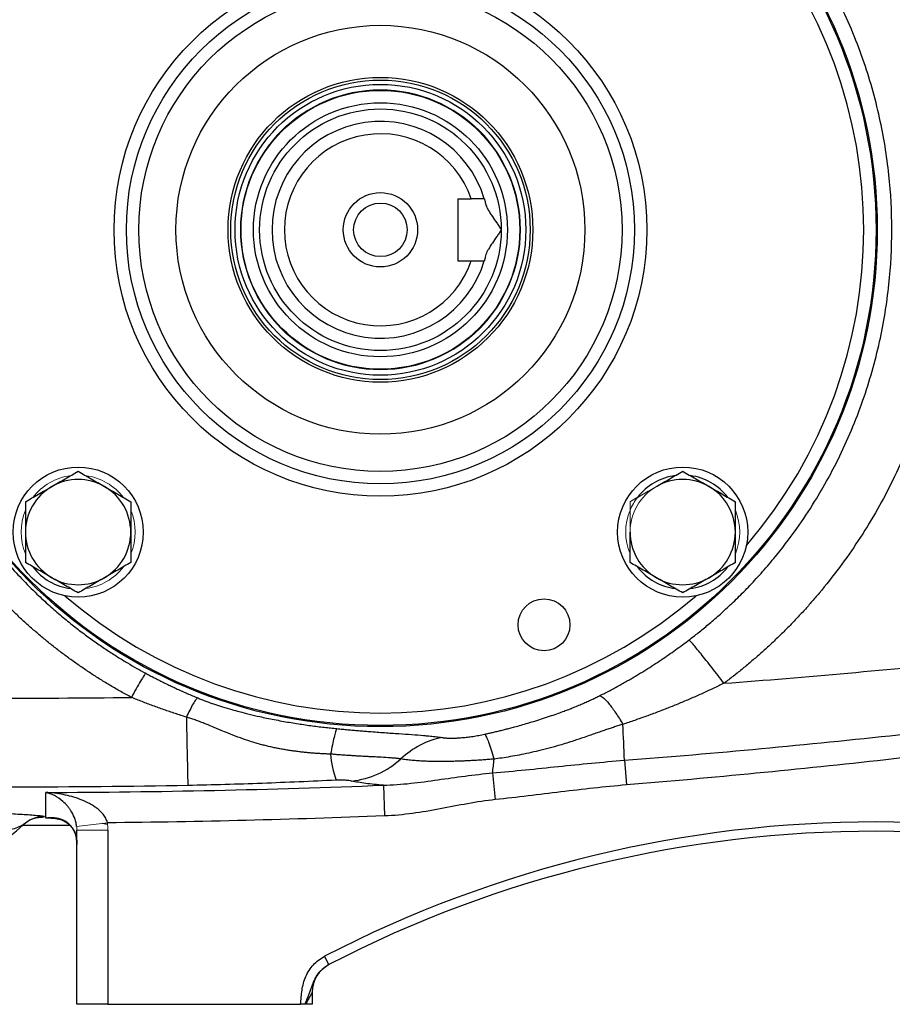
# Model space of a CAD drawing. Units: inches. Extents: x -54.8 to 43.3, y -21.2 to 30.
# Drawn here: x -52 to -46.4, y -1.5 to 4.7 of the extents above; entities that cross this region are included whole.
import ezdxf

# ---------------------------------------------------------------- set-up
doc = ezdxf.new("R2010")
doc.units = ezdxf.units.IN
doc.header["$MEASUREMENT"] = 0

msp = doc.modelspace()

# ---------------------------------------------------------------- linework, layer by layer
at = {"color": 7, "linetype": 'Continuous', "lineweight": 25}
for p, q in [((-49.199, 3.5875), (-49.199, 3.1938)), ((-49.199, 3.5875), (-49.1135, 3.5875)), ((-49.199, 3.1938), (-49.1135, 3.1938)), ((-48.1409, 0.0199), (-48.128, -0.137)), ((-48.979, -0.0609), (-48.9611, -0.2301)), ((-49.6725, -0.1386), (-49.6648, -0.334)), ((-51.6625, -0.3954), (-51.9658, -0.3942)), ((-51.6202, -1.5306), (-51.6202, -0.4237)), ((-51.4234, -0.4237), (-51.4234, -1.5306)), ((-50.0186, -1.278), (-50.0457, -1.2256)), ((-50.0186, -1.278), (-50.0552, -1.3057)), ((-50.1242, -1.4525), (-50.1242, -1.5306)), ((-51.4234, -1.5306), (-51.6202, -1.5306)), ((-51.4234, -1.5306), (-50.1983, -1.5306)), ((-50.1242, -1.5306), (-50.1661, -1.5306))]:
    msp.add_line(p, q, dxfattribs=at)
at = {"color": 8, "linetype": 'Continuous', "lineweight": 25}
for p, q in [((-51.7816, -0.3481), (-51.8177, -0.3484)), ((-51.4254, -0.3886), (-51.4564, -0.3809))]:
    msp.add_line(p, q, dxfattribs=at)
at = {"color": 144, "linetype": 'Continuous', "lineweight": 18}
for p, q in [((-51.6216, -0.4003), (-51.4261, -0.3774)), ((-51.6202, -0.4237), (-51.4234, -0.4237))]:
    msp.add_line(p, q, dxfattribs=at)
at = {"color": 7, "linetype": 'Continuous', "lineweight": 25, "flags": 128}
msp.add_lwpolyline([(-51.9346, -0.3704), (-51.9475, -0.3794), (-51.9614, -0.3912)], dxfattribs=at)
at = {"color": 7, "linetype": 'Continuous', "lineweight": 25}
for centre, radius in [((-49.6911, 3.3906), 3.157), ((-49.6911, 3.3906), 3.1496), ((-49.6911, 3.3906), 1.6929), ((-49.6911, 3.3906), 1.6142), ((-49.6911, 3.3906), 1.5354), ((-49.6911, 3.3906), 1.2992), ((-49.6911, 3.3906), 0.9684), ((-49.6911, 3.3906), 0.9515), ((-49.6911, 3.3906), 0.924), ((-49.6911, 3.3906), 0.8858), ((-49.6911, 3.3906), 0.8071), ((-49.6911, 3.3906), 0.7677), ((-49.6911, 3.3906), 0.2362), ((-49.6911, 3.3906), 0.1702), ((-51.612, 1.4697), 0.4134), ((-47.7702, 1.4697), 0.4134), ((-48.6515, 0.8809), 0.1649)]:
    msp.add_circle(centre, radius, dxfattribs=at)
at = {"color": 144, "linetype": 'Continuous', "lineweight": 18}
msp.add_circle((-49.6911, 3.3906), 0.8896, dxfattribs=at)
at = {"color": 8, "linetype": 'Continuous', "lineweight": 25}
for centre, radius, start, end in [((-49.6911, 3.3906), 3.0709, 319.22486, 40.77514), ((-49.6911, 3.3906), 3.0709, 229.22486, 310.77514), ((-51.8292, -0.534), 0.1946, 89.80747, 122.77441)]:
    msp.add_arc(centre, radius, start, end, dxfattribs=at)
at = {"color": 7, "linetype": 'Continuous', "lineweight": 25}
for centre, radius, start, end in [((-49.6911, 3.3906), 0.689, 16.60155, 343.39845), ((-49.6911, 3.3906), 0.6102, 18.81906, 341.18094), ((-47.7702, 1.4697), 0.3622, 97.50502, 142.49498), ((-47.7702, 1.4697), 0.3622, 37.50502, 82.49498), ((-51.612, 1.4697), 0.3346, 120, 180), ((-51.612, 1.4697), 0.3346, 60, 120), ((-51.612, 1.4697), 0.3346, 0, 60), ((-47.7702, 1.4697), 0.3346, 60, 120), ((-47.7702, 1.4697), 0.3346, 0, 60), ((-51.612, 1.4697), 0.3346, 180, 240), ((-51.612, 1.4697), 0.3346, 300, 0), ((-47.7702, 1.4697), 0.3346, 180, 240), ((-47.7702, 1.4697), 0.3346, 300, 0), ((-51.612, 1.4697), 0.3622, 217.50502, 262.49498), ((-47.7702, 1.4697), 0.3622, 217.50502, 262.49498), ((-47.7702, 1.4697), 0.3622, 277.50502, 322.49498), ((-51.612, 1.4697), 0.3346, 240, 300), ((-47.7702, 1.4697), 0.3346, 240, 300), ((25.2767, 1.6617), 76.2129, 181.028135, 181.354926), ((-59.0898, -0.3203), 10.9541, 1.77938, 2.97541), ((-49.4271, 0.0963), 0.5817, 183.68024, 200.44655), ((-49.9349, 0.4418), 0.5572, 276.26276, 312.15037), ((-50.196, 0.1215), 1.2305, 351.4736, 355.60925), ((-51.8266, -0.5342), 0.1968, 90.56326, 133.21272), ((-46.5415, -7.9899), 7.6181, 62.61362, 117.38638), ((-52.762, 0.4772), 1.1811, 270, 312.68865), ((-46.5415, -7.9899), 7.5591, 62.61362, 117.38638), ((-49.9273, -1.4525), 0.1969, 117.38021, 180)]:
    msp.add_arc(centre, radius, start, end, dxfattribs=at)
at = {"color": 144, "linetype": 'Continuous', "lineweight": 18}
for centre, radius, start, end in [((-51.612, 1.4697), 0.3622, 97.50502, 142.49498), ((-51.612, 1.4697), 0.3622, 37.50502, 82.49498), ((-47.7702, 1.4697), 0.3346, 120, 180), ((-47.7702, 1.4697), 0.3622, 142.49498, 157.50502), ((-51.612, 1.4697), 0.3622, 157.50502, 202.49498), ((-51.612, 1.4697), 0.3622, 337.50502, 22.49498), ((-47.7702, 1.4697), 0.3622, 157.50502, 202.49498), ((-47.7702, 1.4697), 0.3622, 337.50502, 22.49498), ((-51.612, 1.4697), 0.3622, 277.50502, 322.49498)]:
    msp.add_arc(centre, radius, start, end, dxfattribs=at)
at = {"color": 7, "linetype": 'Continuous', "lineweight": 25}
for points, knots in [([(-51.2737, 0.4195), (-51.2848, 0.4255), (-51.3071, 0.4376), (-51.3403, 0.456), (-51.3732, 0.4748), (-51.4059, 0.494), (-51.4383, 0.5135), (-51.4705, 0.5333), (-51.5024, 0.5535), (-51.5341, 0.574), (-51.5655, 0.5949), (-51.5967, 0.6161), (-51.6276, 0.6377), (-51.6583, 0.6596), (-51.6888, 0.6819), (-51.7189, 0.7045), (-51.7489, 0.7275), (-51.7786, 0.7508), (-51.808, 0.7745), (-51.8372, 0.7985), (-51.8661, 0.8228), (-51.8948, 0.8475), (-51.9233, 0.8726), (-51.9515, 0.898), (-51.9794, 0.9237), (-52.053, 0.993), (-52.1679, 1.11), (-52.3156, 1.2822), (-52.4512, 1.464), (-52.6155, 1.7184), (-52.7889, 2.0567), (-52.9396, 2.4874), (-53.032, 2.9346), (-53.0523, 3.2389), (-53.0523, 3.5427), (-53.0319, 3.847), (-52.9396, 4.2941), (-52.7888, 4.7246), (-52.6155, 5.0627), (-52.4513, 5.3171), (-52.3157, 5.4989), (-52.1682, 5.671), (-52.0457, 5.7956), (-51.9562, 5.8792), (-51.904, 5.9259), (-51.8509, 5.9715), (-51.797, 6.0159), (-51.7423, 6.0591), (-51.6867, 6.1011), (-51.6302, 6.1419), (-51.573, 6.1815), (-51.5148, 6.22), (-51.4558, 6.2572), (-51.396, 6.2933), (-51.3353, 6.3283), (-51.2942, 6.3505), (-51.2737, 6.3617)], [0, 0, 0, 0, 0.005228, 0.0104492, 0.0156641, 0.0208734, 0.0260778, 0.031278, 0.0364745, 0.0416681, 0.0468594, 0.0520492, 0.0572379, 0.0624263, 0.0676152, 0.072805, 0.0779966, 0.0831905, 0.0883874, 0.093588, 0.098793, 0.1040029, 0.1092185, 0.1144404, 0.1196692, 0.1249057, 0.1561779, 0.1873131, 0.218453, 0.2497394, 0.3122645, 0.3747789, 0.4373939, 0.5000001, 0.5000483, 0.5626507, 0.625267, 0.6877461, 0.7502423, 0.7815183, 0.8126496, 0.8437779, 0.8750447, 0.8847094, 0.8943502, 0.9039711, 0.9135762, 0.9231697, 0.9327557, 0.9423385, 0.9519221, 0.9615109, 0.9711089, 0.9807203, 0.9903493, 1, 1, 1, 1]), ([(-47.508, 6.2723), (-47.4978, 6.2647), (-47.4776, 6.2495), (-47.4476, 6.2262), (-47.4179, 6.2027), (-47.3884, 6.1789), (-47.3592, 6.1548), (-47.3303, 6.1304), (-47.3017, 6.1058), (-47.2733, 6.0808), (-47.2452, 6.0556), (-47.2174, 6.03), (-47.1898, 6.0042), (-47.1626, 5.9781), (-47.1356, 5.9517), (-47.1088, 5.9251), (-47.0824, 5.8981), (-47.0562, 5.8708), (-47.0303, 5.8433), (-47.0046, 5.8154), (-46.9793, 5.7873), (-46.9542, 5.7589), (-46.9293, 5.7302), (-46.8679, 5.6576), (-46.7736, 5.5383), (-46.6538, 5.3672), (-46.5441, 5.1893), (-46.4448, 5.0051), (-46.3562, 4.8153), (-46.2788, 4.6207), (-46.213, 4.422), (-46.1707, 4.2639), (-46.1446, 4.149), (-46.1301, 4.0786), (-46.1171, 4.008), (-46.1054, 3.9373), (-46.0952, 3.8664), (-46.0864, 3.7953), (-46.0791, 3.7241), (-46.0731, 3.6527), (-46.0703, 3.605), (-46.0689, 3.5811)], [0, 0, 0, 0, 0.012057, 0.0241, 0.036131, 0.048152, 0.060164, 0.072167, 0.084164, 0.096156, 0.108143, 0.120128, 0.132112, 0.144096, 0.15608, 0.168068, 0.18006, 0.192056, 0.20406, 0.216071, 0.228092, 0.240123, 0.252167, 0.264223, 0.330681, 0.396899, 0.463098, 0.529502, 0.596082, 0.662416, 0.728728, 0.795241, 0.818084, 0.840884, 0.863649, 0.886388, 0.909109, 0.931822, 0.954536, 0.977259, 1, 1, 1, 1]), ([(-51.1826, 6.2082), (-51.1928, 6.2027), (-51.2137, 6.1913), (-51.2455, 6.1735), (-51.2783, 6.1546), (-51.3122, 6.1345), (-51.3472, 6.1132), (-51.3831, 6.0907), (-51.4199, 6.0668), (-51.4577, 6.0416), (-51.4963, 6.015), (-51.5358, 5.9869), (-51.576, 5.9574), (-51.617, 5.9263), (-51.6585, 5.8936), (-51.7007, 5.8593), (-51.7435, 5.8233), (-51.7867, 5.7855), (-51.8303, 5.746), (-51.9264, 5.6555), (-52.0583, 5.5175), (-52.2067, 5.3348), (-52.3185, 5.1764), (-52.4339, 4.9926), (-52.5508, 4.7733), (-52.6619, 4.5082), (-52.7631, 4.1926), (-52.8386, 3.8214), (-52.8577, 3.533), (-52.8577, 3.2485), (-52.8386, 2.9601), (-52.7538, 2.5425), (-52.6122, 2.1323), (-52.4596, 1.8295), (-52.3184, 1.6046), (-52.2065, 1.4462), (-52.0581, 1.2635), (-51.9152, 1.114), (-51.7962, 1.0037), (-51.7187, 0.9364), (-51.6427, 0.8746), (-51.5689, 0.8181), (-51.4973, 0.7666), (-51.4284, 0.7197), (-51.3624, 0.6773), (-51.2996, 0.639), (-51.2401, 0.6044), (-51.2013, 0.5832), (-51.1826, 0.573)], [0, 0, 0, 0, 0.005073, 0.010364, 0.015875, 0.021603, 0.02755, 0.033716, 0.0401, 0.046702, 0.053522, 0.06056, 0.067817, 0.075291, 0.082983, 0.090892, 0.09902, 0.107364, 0.115926, 0.124706, 0.164917, 0.199105, 0.227278, 0.249446, 0.293749, 0.335455, 0.374573, 0.438049, 0.49998, 0.500028, 0.561965, 0.625453, 0.685108, 0.750602, 0.772761, 0.800935, 0.835131, 0.875361, 0.890995, 0.905927, 0.920155, 0.933679, 0.946497, 0.958611, 0.970018, 0.980719, 0.990713, 1, 1, 1, 1]), ([(-47.7301, 0.7847), (-47.7206, 0.792), (-47.701, 0.807), (-47.6711, 0.8305), (-47.64, 0.8557), (-47.6076, 0.8824), (-47.5741, 0.9109), (-47.5395, 0.9412), (-47.5038, 0.9733), (-47.4672, 1.0073), (-47.4296, 1.0432), (-47.3913, 1.0812), (-47.3522, 1.1212), (-47.3124, 1.1633), (-47.2721, 1.2076), (-47.2313, 1.2542), (-47.1528, 1.3473), (-47.0497, 1.482), (-46.9363, 1.653), (-46.8504, 1.8004), (-46.7403, 2.0114), (-46.6196, 2.2982), (-46.5135, 2.672), (-46.454, 3.0362), (-46.4353, 3.3915), (-46.4542, 3.7466), (-46.5137, 4.1103), (-46.6199, 4.4835), (-46.7404, 4.77), (-46.8504, 4.9809), (-46.9365, 5.1286), (-47.0502, 5.3), (-47.162, 5.4459), (-47.2584, 5.5587), (-47.3254, 5.6323), (-47.3908, 5.7), (-47.4541, 5.7619), (-47.5151, 5.8184), (-47.5732, 5.8698), (-47.6284, 5.9163), (-47.6802, 5.9582), (-47.714, 5.9841), (-47.7302, 5.9965)], [0, 0, 0, 0, 0.005983, 0.012298, 0.018943, 0.025919, 0.033225, 0.040863, 0.048831, 0.057129, 0.065758, 0.074718, 0.084007, 0.093627, 0.103577, 0.113856, 0.124466, 0.164253, 0.198304, 0.226625, 0.24922, 0.316824, 0.381172, 0.442283, 0.500171, 0.557977, 0.619004, 0.683267, 0.750782, 0.773383, 0.80175, 0.83589, 0.875806, 0.893252, 0.909787, 0.925411, 0.940123, 0.953924, 0.966812, 0.978788, 0.989851, 1, 1, 1, 1]), ([(-49.0309, 3.5875), (-49.0309, 3.5875), (-49.0306, 3.5866), (-49.0296, 3.5832), (-49.0289, 3.5807), (-49.027, 3.574), (-49.0258, 3.5698), (-49.0233, 3.5601), (-49.0219, 3.5544), (-49.0204, 3.5481)], [0, 0, 0, 0, 0.25, 0.25, 0.5, 0.5, 0.75, 0.75, 1, 1, 1, 1]), ([(-49.0204, 3.5481), (-49.0191, 3.5429), (-49.017, 3.5374), (-49.0116, 3.5259), (-49.0083, 3.5199), (-48.9974, 3.5015), (-48.9889, 3.4887), (-48.9708, 3.4619), (-48.9614, 3.4481), (-48.947, 3.4268), (-48.9422, 3.4197), (-48.9328, 3.4053), (-48.928, 3.3979), (-48.9234, 3.3906)], [0, 0, 0, 0, 0.125, 0.125, 0.25, 0.25, 0.5, 0.5, 0.75, 0.75, 0.875, 0.875, 1, 1, 1, 1]), ([(-48.9234, 3.3906), (-48.928, 3.3833), (-48.9328, 3.376), (-48.9422, 3.3616), (-48.947, 3.3544), (-48.9612, 3.3333), (-48.9708, 3.3194), (-48.9888, 3.2927), (-48.9974, 3.2798), (-49.0083, 3.2612), (-49.0116, 3.2553), (-49.017, 3.2439), (-49.0191, 3.2384), (-49.0204, 3.2331)], [0, 0, 0, 0, 0.125, 0.125, 0.25, 0.25, 0.5, 0.5, 0.75, 0.75, 0.875, 0.875, 1, 1, 1, 1]), ([(-49.0204, 3.2331), (-49.0219, 3.2268), (-49.0233, 3.2211), (-49.0258, 3.2114), (-49.027, 3.2073), (-49.0288, 3.2006), (-49.0296, 3.198), (-49.0306, 3.1946), (-49.0309, 3.1938), (-49.0309, 3.1938)], [0, 0, 0, 0, 0.25, 0.25, 0.5, 0.5, 0.75, 0.75, 1, 1, 1, 1]), ([(-46.0689, 3.2001), (-46.0696, 3.1875), (-46.071, 3.1622), (-46.0736, 3.1244), (-46.0766, 3.0866), (-46.08, 3.0488), (-46.0838, 3.0111), (-46.088, 2.9735), (-46.0926, 2.9359), (-46.0976, 2.8983), (-46.103, 2.8608), (-46.1088, 2.8233), (-46.115, 2.7859), (-46.1216, 2.7485), (-46.1286, 2.7112), (-46.136, 2.6739), (-46.1438, 2.6366), (-46.152, 2.5994), (-46.1735, 2.5066), (-46.2129, 2.3594), (-46.2788, 2.1606), (-46.3562, 1.966), (-46.4447, 1.7763), (-46.5439, 1.5923), (-46.6532, 1.4149), (-46.7728, 1.244), (-46.8747, 1.1149), (-46.9529, 1.0235), (-47.0034, 0.9668), (-47.0551, 0.9112), (-47.1078, 0.8569), (-47.1617, 0.8037), (-47.2166, 0.7516), (-47.2727, 0.7007), (-47.3298, 0.651), (-47.3881, 0.6024), (-47.4473, 0.5549), (-47.4877, 0.5242), (-47.5079, 0.5089)], [0, 0, 0, 0, 0.012037, 0.024068, 0.036094, 0.048117, 0.060137, 0.072157, 0.084177, 0.096199, 0.108224, 0.120253, 0.132288, 0.14433, 0.156381, 0.168441, 0.180512, 0.192596, 0.204693, 0.271216, 0.337543, 0.403895, 0.470497, 0.536752, 0.602808, 0.668886, 0.735206, 0.759357, 0.78346, 0.807526, 0.831566, 0.85559, 0.879608, 0.903633, 0.927673, 0.951741, 0.975846, 1, 1, 1, 1]), ([(-51.7793, 1.7595), (-51.7651, 1.7677), (-51.7508, 1.776), (-51.7226, 1.7923), (-51.7086, 1.8004), (-51.6668, 1.8245), (-51.6393, 1.8404), (-51.612, 1.8561)], [0, 0, 0, 0, 0.25, 0.25, 0.5, 0.5, 1, 1, 1, 1]), ([(-51.612, 1.8561), (-51.5846, 1.8403), (-51.557, 1.8244), (-51.5013, 1.7923), (-51.4732, 1.776), (-51.4447, 1.7595)], [0, 0, 0, 0, 0.5, 0.5, 1, 1, 1, 1]), ([(-47.9375, 1.7595), (-47.9233, 1.7677), (-47.9091, 1.776), (-47.8809, 1.7923), (-47.8669, 1.8004), (-47.8251, 1.8245), (-47.7975, 1.8404), (-47.7702, 1.8561)], [0, 0, 0, 0, 0.25, 0.25, 0.5, 0.5, 1, 1, 1, 1]), ([(-47.7702, 1.8561), (-47.7429, 1.8403), (-47.7153, 1.8244), (-47.6596, 1.7923), (-47.6314, 1.776), (-47.6029, 1.7595)], [0, 0, 0, 0, 0.5, 0.5, 1, 1, 1, 1]), ([(-51.9466, 1.6629), (-51.9193, 1.6787), (-51.8917, 1.6947), (-51.836, 1.7268), (-51.8078, 1.7431), (-51.7793, 1.7595)], [0, 0, 0, 0, 0.5, 0.5, 1, 1, 1, 1]), ([(-51.4447, 1.7595), (-51.4305, 1.7513), (-51.4162, 1.7431), (-51.388, 1.7268), (-51.374, 1.7187), (-51.3322, 1.6946), (-51.3046, 1.6787), (-51.2773, 1.6629)], [0, 0, 0, 0, 0.25, 0.25, 0.5, 0.5, 1, 1, 1, 1]), ([(-47.6029, 1.7595), (-47.5887, 1.7513), (-47.5744, 1.7431), (-47.5462, 1.7268), (-47.5322, 1.7187), (-47.4904, 1.6946), (-47.4629, 1.6787), (-47.4356, 1.6629)], [0, 0, 0, 0, 0.25, 0.25, 0.5, 0.5, 1, 1, 1, 1]), ([(-51.9466, 1.6629), (-51.9466, 1.6315), (-51.9466, 1.5993), (-51.9466, 1.5348), (-51.9466, 1.5024), (-51.9466, 1.4697)], [0, 0, 0, 0, 0.5, 0.5, 1, 1, 1, 1]), ([(-51.2773, 1.6629), (-51.2773, 1.6315), (-51.2773, 1.5993), (-51.2773, 1.5348), (-51.2773, 1.5024), (-51.2773, 1.4697)], [0, 0, 0, 0, 0.5, 0.5, 1, 1, 1, 1]), ([(-47.4356, 1.4697), (-47.4356, 1.5024), (-47.4356, 1.5355), (-47.4356, 1.6), (-47.4356, 1.6317), (-47.4356, 1.6629)], [0, 0, 0, 0, 0.5, 0.5, 1, 1, 1, 1]), ([(-51.9466, 1.4697), (-51.9466, 1.4371), (-51.9466, 1.404), (-51.9466, 1.3394), (-51.9466, 1.3078), (-51.9466, 1.2765)], [0, 0, 0, 0, 0.5, 0.5, 1, 1, 1, 1]), ([(-51.2773, 1.4697), (-51.2773, 1.4371), (-51.2773, 1.404), (-51.2773, 1.3394), (-51.2773, 1.3078), (-51.2773, 1.2765)], [0, 0, 0, 0, 0.5, 0.5, 1, 1, 1, 1]), ([(-48.1049, 1.2765), (-48.1049, 1.3079), (-48.1049, 1.3401), (-48.1049, 1.4046), (-48.1049, 1.4371), (-48.1049, 1.4697)], [0, 0, 0, 0, 0.5, 0.5, 1, 1, 1, 1]), ([(-47.4356, 1.2765), (-47.4356, 1.3079), (-47.4356, 1.3401), (-47.4356, 1.4046), (-47.4356, 1.4371), (-47.4356, 1.4697)], [0, 0, 0, 0, 0.5, 0.5, 1, 1, 1, 1]), ([(-47.5079, 0.5089), (-46.9823, 0.5487), (-46.4571, 0.5959), (-45.4085, 0.7048), (-44.885, 0.7665), (-43.8398, 0.9045), (-43.318, 0.9808), (-42.277, 1.1478), (-41.7578, 1.2385), (-41.2398, 1.3363)], [0, 0, 0, 0, 0.25, 0.25, 0.5, 0.5, 0.75, 0.75, 1, 1, 1, 1]), ([(-51.7793, 1.1799), (-51.7935, 1.1881), (-51.8078, 1.1964), (-51.836, 1.2126), (-51.85, 1.2207), (-51.8918, 1.2449), (-51.9193, 1.2608), (-51.9466, 1.2765)], [0, 0, 0, 0, 0.25, 0.25, 0.5, 0.5, 1, 1, 1, 1]), ([(-51.2773, 1.2765), (-51.3047, 1.2607), (-51.3323, 1.2448), (-51.388, 1.2126), (-51.4162, 1.1964), (-51.4447, 1.1799)], [0, 0, 0, 0, 0.5, 0.5, 1, 1, 1, 1]), ([(-47.9375, 1.1799), (-47.9517, 1.1881), (-47.966, 1.1964), (-47.9942, 1.2126), (-48.0082, 1.2207), (-48.05, 1.2449), (-48.0776, 1.2608), (-48.1049, 1.2765)], [0, 0, 0, 0, 0.25, 0.25, 0.5, 0.5, 1, 1, 1, 1]), ([(-47.4356, 1.2765), (-47.463, 1.2607), (-47.4905, 1.2448), (-47.5462, 1.2126), (-47.5744, 1.1964), (-47.6029, 1.1799)], [0, 0, 0, 0, 0.5, 0.5, 1, 1, 1, 1]), ([(-51.612, 1.0833), (-51.6394, 1.0991), (-51.6669, 1.115), (-51.7227, 1.1472), (-51.7508, 1.1635), (-51.7793, 1.1799)], [0, 0, 0, 0, 0.5, 0.5, 1, 1, 1, 1]), ([(-51.4447, 1.1799), (-51.4589, 1.1717), (-51.4731, 1.1635), (-51.5013, 1.1472), (-51.5154, 1.1391), (-51.5572, 1.115), (-51.5847, 1.0991), (-51.612, 1.0833)], [0, 0, 0, 0, 0.25, 0.25, 0.5, 0.5, 1, 1, 1, 1]), ([(-47.7702, 1.0833), (-47.7976, 1.0991), (-47.8252, 1.115), (-47.8809, 1.1472), (-47.909, 1.1635), (-47.9375, 1.1799)], [0, 0, 0, 0, 0.5, 0.5, 1, 1, 1, 1]), ([(-47.6029, 1.1799), (-47.6171, 1.1717), (-47.6314, 1.1635), (-47.6596, 1.1472), (-47.6736, 1.1391), (-47.7154, 1.115), (-47.7429, 1.0991), (-47.7702, 1.0833)], [0, 0, 0, 0, 0.25, 0.25, 0.5, 0.5, 1, 1, 1, 1]), ([(-48.1409, 0.0199), (-47.56, 0.065), (-46.9798, 0.1191), (-45.8212, 0.2448), (-45.2432, 0.3165), (-44.0898, 0.4774), (-43.5144, 0.5667), (-42.3662, 0.7631), (-41.7933, 0.8703), (-41.2223, 0.9866)], [0, 0, 0, 0, 0.25, 0.25, 0.5, 0.5, 0.75, 0.75, 1, 1, 1, 1]), ([(-48.2969, 0.4307), (-48.2859, 0.4362), (-48.2643, 0.4471), (-48.2324, 0.4637), (-48.2013, 0.4803), (-48.171, 0.4969), (-48.1415, 0.5134), (-48.1127, 0.5298), (-48.0847, 0.5462), (-48.0575, 0.5624), (-48.031, 0.5785), (-47.9969, 0.5997), (-47.9556, 0.626), (-47.9074, 0.6578), (-47.8609, 0.6896), (-47.8159, 0.7213), (-47.7724, 0.7529), (-47.7441, 0.7742), (-47.7301, 0.7847)], [0, 0, 0, 0, 0.055248, 0.10938, 0.162397, 0.214301, 0.265097, 0.314784, 0.363367, 0.410848, 0.457229, 0.502514, 0.590656, 0.676677, 0.760598, 0.842442, 0.922234, 1, 1, 1, 1]), ([(-41.5783, 0.7885), (-42.1192, 0.6792), (-42.6614, 0.5781), (-43.7482, 0.3922), (-44.2929, 0.3073), (-45.3848, 0.1532), (-45.932, 0.0841), (-47.0288, -0.0384), (-47.578, -0.0916), (-48.128, -0.137)], [0, 0, 0, 0, 0.25, 0.25, 0.5, 0.5, 0.75, 0.75, 1, 1, 1, 1]), ([(-47.5079, 0.5089), (-47.5327, 0.5413), (-47.5586, 0.5749), (-47.5961, 0.6231), (-47.6084, 0.6387), (-47.6319, 0.6684), (-47.6431, 0.6824), (-47.6639, 0.7082), (-47.6735, 0.72), (-47.6906, 0.7407), (-47.6982, 0.7497), (-47.7175, 0.7722), (-47.7259, 0.7812), (-47.7301, 0.7847)], [0, 0, 0, 0, 0.25, 0.25, 0.375, 0.375, 0.5, 0.5, 0.625, 0.625, 0.75, 0.75, 1, 1, 1, 1]), ([(-51.1826, 0.573), (-51.1848, 0.5708), (-51.1887, 0.5656), (-51.1998, 0.5486), (-51.2071, 0.5368), (-51.2241, 0.5082), (-51.2338, 0.4913), (-51.2538, 0.4559), (-51.264, 0.4374), (-51.2737, 0.4195)], [0, 0, 0, 0, 0.25, 0.25, 0.5, 0.5, 0.75, 0.75, 1, 1, 1, 1]), ([(-51.1826, 0.573), (-51.1737, 0.5683), (-51.1557, 0.5586), (-51.1284, 0.5443), (-51.1004, 0.53), (-51.0717, 0.5156), (-51.0423, 0.5013), (-51.0123, 0.4869), (-50.9817, 0.4726), (-50.9503, 0.4583), (-50.9183, 0.4441), (-50.8855, 0.43), (-50.8634, 0.4207), (-50.8523, 0.4161)], [0, 0, 0, 0, 0.082496, 0.166652, 0.252476, 0.339976, 0.429159, 0.520034, 0.612605, 0.706881, 0.802868, 0.900572, 1, 1, 1, 1]), ([(-47.5079, 0.5089), (-47.5192, 0.5034), (-47.5417, 0.4925), (-47.5757, 0.4764), (-47.6099, 0.4605), (-47.6443, 0.4448), (-47.6789, 0.4293), (-47.7138, 0.414), (-47.749, 0.399), (-47.7843, 0.3841), (-47.8199, 0.3695), (-47.8557, 0.3551), (-47.8917, 0.3409), (-47.928, 0.327), (-47.9645, 0.3133), (-48.0013, 0.2998), (-48.0382, 0.2866), (-48.0754, 0.2736), (-48.1128, 0.2608), (-48.1379, 0.2525), (-48.1504, 0.2483)], [0, 0, 0, 0, 0.053882, 0.107951, 0.16221, 0.21666, 0.271303, 0.326141, 0.381175, 0.436408, 0.491841, 0.547475, 0.603313, 0.659356, 0.715605, 0.772062, 0.828728, 0.885606, 0.942696, 1, 1, 1, 1]), ([(-50.9239, 0.2942), (-50.9358, 0.2979), (-50.9598, 0.3054), (-50.9955, 0.317), (-51.031, 0.3289), (-51.0663, 0.341), (-51.1014, 0.3535), (-51.1363, 0.3662), (-51.1709, 0.3791), (-51.2054, 0.3923), (-51.2396, 0.4058), (-51.2624, 0.4149), (-51.2737, 0.4195)], [0, 0, 0, 0, 0.101545, 0.202736, 0.303575, 0.404069, 0.50422, 0.604033, 0.703513, 0.802665, 0.901492, 1, 1, 1, 1]), ([(-50.8523, 0.4161), (-50.8553, 0.4145), (-50.8593, 0.4106), (-50.8691, 0.3977), (-50.875, 0.3888), (-50.888, 0.3667), (-50.895, 0.3536), (-50.9095, 0.3251), (-50.9168, 0.3097), (-50.9239, 0.2942)], [0, 0, 0, 0, 0.25, 0.25, 0.5, 0.5, 0.75, 0.75, 1, 1, 1, 1]), ([(-50.8523, 0.4161), (-50.8482, 0.4144), (-50.8399, 0.411), (-50.8273, 0.406), (-50.8144, 0.401), (-50.8012, 0.396), (-50.7877, 0.3909), (-50.7738, 0.3859), (-50.7597, 0.3809), (-50.7335, 0.3719), (-50.6923, 0.3585), (-50.64, 0.3429), (-50.5836, 0.3274), (-50.524, 0.3124), (-50.4664, 0.2991), (-50.413, 0.2877), (-50.3664, 0.2784), (-50.318, 0.2693), (-50.2706, 0.2611), (-50.2243, 0.2535), (-50.1789, 0.2466), (-50.1346, 0.2404), (-50.0913, 0.2347), (-50.0491, 0.2296), (-50.0079, 0.225), (-49.9808, 0.2222), (-49.9674, 0.2209)], [0, 0, 0, 0, 0.014582, 0.029446, 0.044601, 0.060057, 0.075823, 0.091906, 0.108315, 0.125057, 0.182746, 0.250682, 0.30576, 0.376937, 0.455317, 0.502934, 0.55861, 0.612878, 0.665765, 0.717299, 0.767513, 0.816438, 0.86411, 0.910567, 0.955849, 1, 1, 1, 1]), ([(-49.0281, 0.1859), (-49.0196, 0.1877), (-49.0026, 0.1915), (-48.9767, 0.1974), (-48.9503, 0.2035), (-48.9233, 0.2101), (-48.8958, 0.2169), (-48.8676, 0.2241), (-48.8202, 0.2367), (-48.7487, 0.2568), (-48.6702, 0.2811), (-48.6057, 0.3028), (-48.5623, 0.3181), (-48.5261, 0.3315), (-48.4971, 0.3425), (-48.4688, 0.3537), (-48.4394, 0.3657), (-48.4073, 0.3793), (-48.377, 0.3926), (-48.3486, 0.4056), (-48.322, 0.4182), (-48.3051, 0.4266), (-48.2969, 0.4307)], [0, 0, 0, 0, 0.03353, 0.067841, 0.102938, 0.138828, 0.175517, 0.213012, 0.251316, 0.365679, 0.500848, 0.570064, 0.629588, 0.679418, 0.719553, 0.749996, 0.797414, 0.842485, 0.885238, 0.925711, 0.963947, 1, 1, 1, 1]), ([(-48.2969, 0.4307), (-48.2904, 0.4292), (-48.2821, 0.4242), (-48.2619, 0.4064), (-48.2501, 0.3936), (-48.2241, 0.3611), (-48.2098, 0.3415), (-48.1804, 0.2976), (-48.1653, 0.2734), (-48.1504, 0.2483)], [0, 0, 0, 0, 0.25, 0.25, 0.5, 0.5, 0.75, 0.75, 1, 1, 1, 1]), ([(-50.0076, 0.0589), (-50.0167, 0.0592), (-50.0348, 0.0598), (-50.0622, 0.0612), (-50.0897, 0.0628), (-50.1174, 0.0649), (-50.1452, 0.0672), (-50.1732, 0.07), (-50.2013, 0.0731), (-50.2296, 0.0767), (-50.258, 0.0807), (-50.2865, 0.0851), (-50.3151, 0.0901), (-50.3438, 0.0955), (-50.3727, 0.1014), (-50.4016, 0.1079), (-50.4306, 0.115), (-50.4596, 0.1226), (-50.4937, 0.1324), (-50.5399, 0.1469), (-50.5965, 0.1668), (-50.6535, 0.189), (-50.708, 0.2115), (-50.7586, 0.233), (-50.8039, 0.2518), (-50.8396, 0.2658), (-50.8681, 0.2762), (-50.8961, 0.2858), (-50.9147, 0.2914), (-50.9239, 0.2942)], [0, 0, 0, 0, 0.028346, 0.056886, 0.085622, 0.114557, 0.143693, 0.173034, 0.202581, 0.232338, 0.262308, 0.292495, 0.322903, 0.353537, 0.384401, 0.4155, 0.446841, 0.47843, 0.510274, 0.558959, 0.631487, 0.700457, 0.752462, 0.818176, 0.874478, 0.907149, 0.938952, 0.969897, 1, 1, 1, 1]), ([(-49.9674, 0.2209), (-49.9701, 0.2164), (-49.973, 0.2096), (-49.9792, 0.1911), (-49.9825, 0.1795), (-49.9893, 0.1519), (-49.9929, 0.1359), (-50.0002, 0.1), (-50.0039, 0.0802), (-50.0076, 0.0589)], [0, 0, 0, 0, 0.25, 0.25, 0.5, 0.5, 0.75, 0.75, 1, 1, 1, 1]), ([(-49.9674, 0.2209), (-49.9616, 0.2203), (-49.95, 0.2191), (-49.9327, 0.2174), (-49.9154, 0.2158), (-49.8981, 0.2142), (-49.8809, 0.2126), (-49.8638, 0.2111), (-49.8467, 0.2096), (-49.8296, 0.2081), (-49.8126, 0.2067), (-49.7957, 0.2053), (-49.7788, 0.204), (-49.7343, 0.2005), (-49.664, 0.1953), (-49.5732, 0.1891), (-49.4901, 0.1835), (-49.4324, 0.1791), (-49.3949, 0.1758), (-49.3736, 0.1737), (-49.3535, 0.1716), (-49.3345, 0.1694), (-49.3167, 0.1671), (-49.3058, 0.1654), (-49.3004, 0.1646)], [0, 0, 0, 0, 0.020523, 0.041029, 0.061528, 0.082033, 0.102555, 0.123104, 0.143693, 0.164333, 0.185035, 0.205809, 0.226667, 0.24762, 0.372027, 0.496382, 0.621358, 0.747436, 0.789344, 0.831232, 0.873172, 0.915234, 0.957487, 1, 1, 1, 1]), ([(-48.1504, 0.2483), (-48.1592, 0.2456), (-48.1771, 0.2402), (-48.2043, 0.2314), (-48.2325, 0.2221), (-48.2616, 0.2122), (-48.2917, 0.2019), (-48.3227, 0.1911), (-48.3579, 0.1789), (-48.4043, 0.1626), (-48.4697, 0.1407), (-48.544, 0.1175), (-48.6187, 0.0965), (-48.6845, 0.0799), (-48.7476, 0.0656), (-48.8076, 0.0533), (-48.8644, 0.043), (-48.9178, 0.0343), (-48.9524, 0.0296), (-48.969, 0.0273)], [0, 0, 0, 0, 0.032484, 0.066195, 0.101149, 0.137361, 0.174845, 0.213609, 0.253662, 0.306453, 0.387539, 0.497813, 0.581544, 0.661462, 0.737444, 0.809379, 0.877168, 0.940731, 1, 1, 1, 1]), ([(-49.3004, 0.1646), (-49.347, 0.1554), (-49.3937, 0.139), (-49.4821, 0.093), (-49.5237, 0.0633), (-49.561, 0.0287)], [0, 0, 0, 0, 0.5, 0.5, 1, 1, 1, 1]), ([(-49.3004, 0.1646), (-49.2985, 0.1643), (-49.2949, 0.1638), (-49.2891, 0.1631), (-49.283, 0.1624), (-49.2767, 0.1619), (-49.2701, 0.1614), (-49.2633, 0.1611), (-49.2562, 0.1608), (-49.2488, 0.1607), (-49.2412, 0.1606), (-49.2333, 0.1606), (-49.2251, 0.1608), (-49.2167, 0.161), (-49.208, 0.1613), (-49.1991, 0.1618), (-49.1875, 0.1625), (-49.1732, 0.1636), (-49.1559, 0.1652), (-49.1384, 0.1671), (-49.1206, 0.1694), (-49.1026, 0.172), (-49.0843, 0.1749), (-49.0657, 0.1782), (-49.0469, 0.1818), (-49.0344, 0.1845), (-49.0281, 0.1859)], [0, 0, 0, 0, 0.035487, 0.070489, 0.105041, 0.139183, 0.172954, 0.206394, 0.239546, 0.272452, 0.305157, 0.337706, 0.370143, 0.402516, 0.43487, 0.467252, 0.499708, 0.557656, 0.61429, 0.669904, 0.724806, 0.779319, 0.833769, 0.888486, 0.943791, 1, 1, 1, 1]), ([(-49.0281, 0.1859), (-49.025, 0.1822), (-49.0214, 0.1761), (-49.0132, 0.1588), (-49.0086, 0.1476), (-48.9985, 0.1205), (-48.993, 0.1046), (-48.9815, 0.0688), (-48.9753, 0.0488), (-48.969, 0.0273)], [0, 0, 0, 0, 0.25, 0.25, 0.5, 0.5, 0.75, 0.75, 1, 1, 1, 1]), ([(-49.561, 0.0287), (-49.5634, 0.029), (-49.5682, 0.0296), (-49.5761, 0.0306), (-49.5847, 0.0315), (-49.5942, 0.0324), (-49.6045, 0.0333), (-49.6158, 0.0342), (-49.6283, 0.0351), (-49.6559, 0.037), (-49.6951, 0.0393), (-49.7416, 0.0416), (-49.7755, 0.0434), (-49.8037, 0.0449), (-49.8326, 0.0466), (-49.8621, 0.0484), (-49.8919, 0.0502), (-49.9216, 0.0522), (-49.9509, 0.0544), (-49.9795, 0.0565), (-49.9983, 0.0581), (-50.0076, 0.0589)], [0, 0, 0, 0, 0.026347, 0.053819, 0.082498, 0.112485, 0.143897, 0.176877, 0.211596, 0.248266, 0.398386, 0.497914, 0.555448, 0.612977, 0.670486, 0.72802, 0.785383, 0.841473, 0.896027, 0.948916, 1, 1, 1, 1]), ([(-48.969, 0.0273), (-48.9749, 0.0269), (-48.9865, 0.0259), (-49.0039, 0.0246), (-49.0211, 0.0233), (-49.0382, 0.0221), (-49.0551, 0.0209), (-49.0719, 0.0199), (-49.0885, 0.0189), (-49.1051, 0.0179), (-49.1215, 0.0171), (-49.1377, 0.0163), (-49.1538, 0.0155), (-49.1698, 0.0149), (-49.1856, 0.0143), (-49.2012, 0.0137), (-49.2167, 0.0133), (-49.2319, 0.0129), (-49.2468, 0.0126), (-49.2616, 0.0123), (-49.276, 0.0122), (-49.2903, 0.012), (-49.3042, 0.012), (-49.318, 0.012), (-49.3322, 0.0121), (-49.3473, 0.0123), (-49.3635, 0.0125), (-49.3804, 0.0129), (-49.3979, 0.0134), (-49.4158, 0.0141), (-49.4341, 0.015), (-49.4526, 0.0161), (-49.4713, 0.0175), (-49.49, 0.0191), (-49.5087, 0.021), (-49.5269, 0.0233), (-49.5446, 0.0258), (-49.5555, 0.0277), (-49.561, 0.0287)], [0, 0, 0, 0, 0.023849, 0.047549, 0.071117, 0.094565, 0.117908, 0.141159, 0.16433, 0.187433, 0.210481, 0.233484, 0.256454, 0.279402, 0.30234, 0.32527, 0.348095, 0.370788, 0.393359, 0.41582, 0.438181, 0.460452, 0.482643, 0.504762, 0.52682, 0.552379, 0.579829, 0.609052, 0.640003, 0.672696, 0.707156, 0.743418, 0.781531, 0.821559, 0.863582, 0.907464, 0.952914, 1, 1, 1, 1]), ([(-48.979, -0.0609), (-48.8393, -0.0482), (-48.6997, -0.0338), (-48.4205, -0.0051), (-48.2809, 0.009), (-48.1409, 0.0199)], [0, 0, 0, 0, 0.5, 0.5, 1, 1, 1, 1]), ([(-49.6725, -0.1386), (-49.6144, -0.1372), (-49.5565, -0.1327), (-49.4412, -0.1203), (-49.3837, -0.1124), (-49.2686, -0.096), (-49.211, -0.0876), (-49.0954, -0.0725), (-49.0374, -0.0659), (-48.979, -0.0609)], [0, 0, 0, 0, 0.25, 0.25, 0.5, 0.5, 0.75, 0.75, 1, 1, 1, 1]), ([(-49.9721, -0.1069), (-50.1291, -0.114), (-50.2858, -0.1209), (-50.5997, -0.1326), (-50.7569, -0.1375), (-50.9148, -0.1404)], [0, 0, 0, 0, 0.5, 0.5, 1, 1, 1, 1]), ([(-49.8741, -0.1121), (-49.8789, -0.111), (-49.8844, -0.1101), (-49.8975, -0.1085), (-49.9049, -0.1078), (-49.9216, -0.1068), (-49.931, -0.1064), (-49.946, -0.1063), (-49.9512, -0.1063), (-49.9616, -0.1065), (-49.9669, -0.1067), (-49.9721, -0.1069)], [0, 0, 0, 0, 0.25, 0.25, 0.5, 0.5, 0.75, 0.75, 0.875, 0.875, 1, 1, 1, 1]), ([(-49.6725, -0.1386), (-49.713, -0.1354), (-49.7501, -0.1316), (-49.8008, -0.1249), (-49.8169, -0.1226), (-49.847, -0.1175), (-49.8611, -0.1149), (-49.8741, -0.1121)], [0, 0, 0, 0, 0.5, 0.5, 0.75, 0.75, 1, 1, 1, 1]), ([(-51.4261, -0.3774), (-51.4284, -0.3671), (-51.4321, -0.3576), (-51.4416, -0.3394), (-51.4474, -0.3308), (-51.4666, -0.3071), (-51.4813, -0.294), (-51.505, -0.2765), (-51.5132, -0.271), (-51.5297, -0.2609), (-51.5381, -0.2562), (-51.5636, -0.243), (-51.581, -0.2354), (-51.6166, -0.2219), (-51.6345, -0.2161), (-51.6707, -0.206), (-51.6889, -0.2017), (-51.7254, -0.1945), (-51.7438, -0.1916), (-51.7807, -0.187), (-51.7993, -0.1854), (-51.8177, -0.1844)], [0, 0, 0, 0, 0.0625, 0.0625, 0.125, 0.125, 0.25, 0.25, 0.3125, 0.3125, 0.375, 0.375, 0.5, 0.5, 0.625, 0.625, 0.75, 0.75, 0.875, 0.875, 1, 1, 1, 1]), ([(-51.6216, -0.4003), (-51.6228, -0.3899), (-51.6247, -0.3801), (-51.6296, -0.3614), (-51.6325, -0.3525), (-51.6422, -0.3277), (-51.6496, -0.3137), (-51.6615, -0.2948), (-51.6656, -0.2889), (-51.6739, -0.2779), (-51.6781, -0.2727), (-51.6909, -0.258), (-51.6996, -0.2494), (-51.7263, -0.226), (-51.7444, -0.2141), (-51.7717, -0.2), (-51.7809, -0.196), (-51.7993, -0.1893), (-51.8085, -0.1865), (-51.8177, -0.1844)], [0, 0, 0, 0, 0.0625, 0.0625, 0.125, 0.125, 0.25, 0.25, 0.3125, 0.3125, 0.375, 0.375, 0.5, 0.5, 0.75, 0.75, 0.875, 0.875, 1, 1, 1, 1]), ([(-48.128, -0.137), (-48.2673, -0.1484), (-48.406, -0.1648), (-48.6835, -0.1983), (-48.8221, -0.2153), (-48.9611, -0.2301)], [0, 0, 0, 0, 0.5, 0.5, 1, 1, 1, 1]), ([(-48.9611, -0.2301), (-49.0201, -0.2364), (-49.0786, -0.2456), (-49.1954, -0.2665), (-49.2536, -0.2781), (-49.3702, -0.2999), (-49.4286, -0.3101), (-49.5462, -0.3259), (-49.6052, -0.3316), (-49.6648, -0.334)], [0, 0, 0, 0, 0.25, 0.25, 0.5, 0.5, 0.75, 0.75, 1, 1, 1, 1]), ([(-52.7595, -0.2971), (-52.6653, -0.2984), (-52.573, -0.3001), (-52.437, -0.3036), (-52.3921, -0.3049), (-52.3254, -0.307), (-52.3033, -0.3078), (-52.26, -0.3093), (-52.2386, -0.3101), (-52.1755, -0.3126), (-52.1347, -0.3143), (-52.0756, -0.3172), (-52.0562, -0.3181), (-52.0184, -0.3202), (-51.9998, -0.3212), (-51.9641, -0.3233), (-51.9469, -0.3244), (-51.9141, -0.3267), (-51.8987, -0.3279), (-51.8708, -0.3304), (-51.8582, -0.3316), (-51.8432, -0.3337), (-51.8388, -0.3344), (-51.8321, -0.3358), (-51.8297, -0.3366), (-51.8286, -0.3373)], [0, 0, 0, 0, 0.25, 0.25, 0.375, 0.375, 0.4375, 0.4375, 0.5, 0.5, 0.625, 0.625, 0.6875, 0.6875, 0.75, 0.75, 0.8125, 0.8125, 0.875, 0.875, 0.9375, 0.9375, 0.96875, 0.96875, 1, 1, 1, 1]), ([(-51.6202, -0.5057), (-51.6202, -0.4983), (-51.6206, -0.4912), (-51.6222, -0.4775), (-51.6233, -0.4712), (-51.6259, -0.4594), (-51.6275, -0.4541), (-51.6307, -0.4443), (-51.6325, -0.4398), (-51.638, -0.4272), (-51.6419, -0.4202), (-51.65, -0.4079), (-51.6541, -0.4025), (-51.6626, -0.3928), (-51.6669, -0.3885), (-51.6755, -0.3808), (-51.6799, -0.3774), (-51.6929, -0.3682), (-51.7017, -0.3634), (-51.7281, -0.3518), (-51.7459, -0.3476), (-51.7728, -0.3452), (-51.7818, -0.345), (-51.7952, -0.3456), (-51.7997, -0.3459), (-51.8065, -0.3467), (-51.8087, -0.347), (-51.8132, -0.3476), (-51.8154, -0.348), (-51.8177, -0.3484)], [0, 0, 0, 0, 0.03125, 0.03125, 0.0625, 0.0625, 0.09375, 0.09375, 0.125, 0.125, 0.1875, 0.1875, 0.25, 0.25, 0.3125, 0.3125, 0.375, 0.375, 0.5, 0.5, 0.75, 0.75, 0.875, 0.875, 0.9375, 0.9375, 0.96875, 0.96875, 1, 1, 1, 1]), ([(-51.7836, -0.3481), (-51.7823, -0.348), (-51.7646, -0.3475), (-51.7332, -0.3526), (-51.6955, -0.3677), (-51.6676, -0.3881), (-51.6478, -0.4107), (-51.6348, -0.434), (-51.6261, -0.4567), (-51.6215, -0.4818), (-51.6195, -0.502), (-51.6206, -0.5126), (-51.6207, -0.5144)], [0, 0, 0, 0, 0.018478, 0.242225, 0.46295, 0.631629, 0.76222, 0.845153, 0.905911, 0.95165, 0.991832, 1, 1, 1, 1]), ([(-51.9614, -0.3907), (-51.9622, -0.3911), (-51.9634, -0.3918), (-51.9661, -0.3933), (-51.9675, -0.3941), (-51.9719, -0.3965), (-51.9751, -0.3981), (-51.9846, -0.4027), (-51.9912, -0.4055), (-52.0114, -0.4131), (-52.0253, -0.417), (-52.0681, -0.4269), (-52.0981, -0.431), (-52.1603, -0.4369), (-52.1922, -0.4388), (-52.2578, -0.4415), (-52.2914, -0.4423), (-52.3431, -0.4431), (-52.3606, -0.4433), (-52.3959, -0.4436), (-52.4137, -0.4437), (-52.4674, -0.4438), (-52.5035, -0.4438), (-52.6127, -0.4433), (-52.6867, -0.4427), (-52.762, -0.442)], [0, 0, 0, 0, 0.007813, 0.007813, 0.015625, 0.015625, 0.03125, 0.03125, 0.0625, 0.0625, 0.125, 0.125, 0.25, 0.25, 0.375, 0.375, 0.5, 0.5, 0.5625, 0.5625, 0.625, 0.625, 0.75, 0.75, 1, 1, 1, 1]), ([(-51.9614, -0.3912), (-51.961, -0.3908), (-51.9607, -0.3905), (-51.9607, -0.3904), (-51.961, -0.3905), (-51.9614, -0.3907)], [0, 0, 0, 0, 0.5, 0.5, 1, 1, 1, 1]), ([(-50.1983, -1.5306), (-50.1972, -1.5157), (-50.196, -1.5007), (-50.1932, -1.4708), (-50.1915, -1.4559), (-50.187, -1.4263), (-50.1841, -1.4117), (-50.1764, -1.3829), (-50.1716, -1.3688), (-50.1596, -1.3411), (-50.1525, -1.3278), (-50.1363, -1.3028), (-50.1271, -1.291), (-50.0964, -1.2577), (-50.0726, -1.2395), (-50.0457, -1.2256)], [0, 0, 0, 0, 0.125, 0.125, 0.25, 0.25, 0.375, 0.375, 0.5, 0.5, 0.625, 0.625, 0.75, 0.75, 1, 1, 1, 1]), ([(-50.1242, -1.4525), (-50.1242, -1.4525), (-50.1247, -1.4533), (-50.1265, -1.4566), (-50.1278, -1.4589), (-50.1322, -1.4671), (-50.1361, -1.4742), (-50.1441, -1.4891), (-50.1484, -1.497), (-50.1571, -1.5135), (-50.1616, -1.522), (-50.1661, -1.5306)], [0, 0, 0, 0, 0.125, 0.125, 0.25, 0.25, 0.5, 0.5, 0.75, 0.75, 1, 1, 1, 1]), ([(-50.1722, -1.5306), (-50.1763, -1.5306), (-50.1805, -1.5306), (-50.1892, -1.5306), (-50.1937, -1.5306), (-50.1983, -1.5306)], [0, 0, 0, 0, 0.5, 0.5, 1, 1, 1, 1])]:
    msp.add_open_spline(points, degree=3, knots=knots, dxfattribs=at)
for points in [[(-49.0309, 3.5875), (-49.0583, 3.5875), (-49.0859, 3.5875), (-49.1135, 3.5875)], [(-49.1135, 3.1938), (-49.0859, 3.1938), (-49.0583, 3.1938), (-49.0309, 3.1938)], [(-53.1148, 0.4257), (-52.5011, 0.4137), (-51.8874, 0.4116), (-51.2737, 0.4195)], [(-50.9148, -0.1404), (-51.6483, -0.1541), (-52.382, -0.154), (-53.1155, -0.14)], [(-51.8177, -0.1844), (-51.1024, -0.1821), (-50.3873, -0.1669), (-49.6725, -0.1386)], [(-51.8177, -0.3484), (-51.8177, -0.3125), (-51.8177, -0.2578), (-51.8177, -0.1844)], [(-51.8286, -0.3373), (-51.8275, -0.338), (-51.8275, -0.3387), (-51.8286, -0.3394)], [(-49.6648, -0.334), (-50.2517, -0.3572), (-50.8388, -0.3716), (-51.4261, -0.3774)], [(-50.0186, -1.278), (-50.0181, -1.2778), (-50.0179, -1.2777), (-50.0179, -1.2777)], [(-50.1661, -1.5306), (-50.1681, -1.5306), (-50.1702, -1.5306), (-50.1722, -1.5306)]]:
    msp.add_open_spline(points, degree=3, dxfattribs=at)
at = {"color": 144, "linetype": 'Continuous', "lineweight": 18}
for points in [[(-48.1049, 1.6629), (-48.0775, 1.6787), (-48.0499, 1.6947), (-47.9942, 1.7268), (-47.9661, 1.7431), (-47.9375, 1.7595)], [(-48.1049, 1.4697), (-48.1049, 1.5024), (-48.1049, 1.5355), (-48.1049, 1.6), (-48.1049, 1.6317), (-48.1049, 1.6629)]]:
    msp.add_open_spline(points, degree=3, knots=[0, 0, 0, 0, 0.5, 0.5, 1, 1, 1, 1], dxfattribs=at)
at = {"color": 8, "linetype": 'Continuous', "lineweight": 25}
for points, knots in [([(-51.8286, -0.3394), (-51.8319, -0.3405), (-51.8392, -0.3429), (-51.861, -0.345), (-51.8729, -0.3461)], [0, 0, 0, 0, 0.455325, 1, 1, 1, 1]), ([(-51.7601, -0.3506), (-51.7789, -0.3493), (-51.7982, -0.3479), (-51.8174, -0.3484), (-51.8177, -0.3484)], [0, 0, 0, 0, 0.983816, 1, 1, 1, 1]), ([(-50.0552, -1.3057), (-50.0611, -1.3099), (-50.0858, -1.3272), (-50.1185, -1.3852), (-50.1402, -1.4576), (-50.1628, -1.5092), (-50.1722, -1.5306)], [0, 0, 0, 0, 0.082273, 0.342508, 0.726898, 1, 1, 1, 1])]:
    msp.add_open_spline(points, degree=3, knots=knots, dxfattribs=at)
at = {"color": 144, "linetype": 'Continuous', "lineweight": 18}
for points in [[(-51.6202, -0.4237), (-51.6202, -0.4159), (-51.6207, -0.408), (-51.6216, -0.4003)], [(-51.4261, -0.3774), (-51.4243, -0.3927), (-51.4234, -0.4082), (-51.4234, -0.4237)]]:
    msp.add_open_spline(points, degree=3, dxfattribs=at)

doc.saveas('drawing.dxf')
